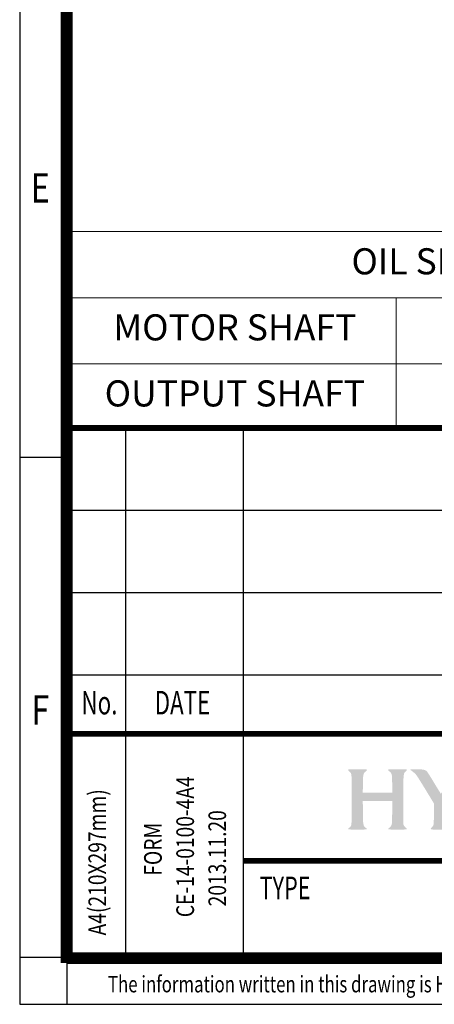
# Model space of a CAD drawing. Units: millimetres. Extents: x 1547 to 3240, y 9 to 2510.
# Drawn here: x 1547 to 1883, y 9 to 805 of the extents above; entities that cross this region are included whole.
import ezdxf
from ezdxf.enums import TextEntityAlignment as Align

# ---------------------------------------------------------------- set-up
doc = ezdxf.new("R2010")
doc.units = ezdxf.units.MM
doc.header["$LTSCALE"] = 100
doc.layers.get('0').update_dxf_attribs({"linetype": 'CONTINUOUS', "lineweight": 30})
doc.layers.add('D', color=7, linetype='CONTINUOUS', lineweight=9)
doc.styles.add('A25', font='romans', dxfattribs={"height": 2.5, "bigfont": 'hgtxt'})
doc.styles.add('HY견고딕', font='txt')
doc.styles.add('ROMANS', font='romans.shx', dxfattribs={"width": 0.7, "height": 3.5, "bigfont": 'whgtxt.shx'})

# ---------------------------------------------------------------- blocks, each defined once
blk = doc.blocks.new('HS_A4양식_S(297X210MM)')
for p, q in [((18, 277), (18, 14)), ((22, 60.5), (18, 60.5)), ((18, 18), (196, 18))]:
    blk.add_line(p, q)
at = {"color": 0}
for p, q in [((22, 277), (22, 14)), ((18, 14), (196, 14)), ((18, 14), (196, 14))]:
    blk.add_line(p, q, dxfattribs=at)
at = {"color": 3}
for points, const_width in [([(22, 17.928), (192, 17.928), (192, 273), (21.5, 273)], 1), ([(22, 273.072), (22, 17.5)], 1), ([(22, 63.5), (22, 18.5)], 0.5)]:
    blk.add_lwpolyline(points, dxfattribs=dict(at, const_width=const_width))
at = {"style": 'ROMANS', "width": 0.8}
for s, p in [('E', (19.75, 83.082)), ('F', (19.75, 38.697))]:
    blk.add_text(s, height=2.5, dxfattribs=at).set_placement(p, align=Align.MIDDLE)
at = {"style": 'ROMANS', "width": 0.75}
blk.add_text("The information written in this drawing is HYOSUNG HEAVY INDUSTRIES's property, and may not be disclosed and/or reproduced without the prior official permission of HYOSUNG HEAVY INDUSTRIES Corp.", height=1.4, dxfattribs=at).set_placement((25.507, 15.017))
blk = doc.blocks.new('hico_ci')
at = {"true_color": 0x0e4194}
h = blk.add_hatch(color=154, dxfattribs=at)
edge = h.paths.add_edge_path()
edge.add_arc((9.187, 4.475), 4.498, 175.25372, 178.54984, ccw=False)
edge.add_arc((5.043, 4.819), 0.339, 153.43498, 175.25375, ccw=False)
edge.add_arc((5.072, 4.805), 0.372, 144.96181, 153.43497, ccw=False)
edge.add_arc((5.257, 4.675), 0.598, 139.02312, 144.96176, ccw=False)
edge.add_arc((5.237, 4.692), 0.571, 133.00521, 139.02309, ccw=False)
edge.add_arc((5.019, 4.926), 0.252, 121.91324, 133.00528, ccw=False)
edge.add_arc((4.715, 5.413), 0.322, 301.91323, 310.33032)
edge.add_arc((4.798, 5.316), 0.195, 310.33038, 322.59463)
edge.add_arc((4.839, 5.284), 0.143, 322.5946, 337.04832)
edge.add_arc((4.896, 5.261), 0.0816, 337.04827, 359.01919)
edge.add_line((4.977, 5.259), (4.978, 5.322))
edge.add_line((4.978, 5.322), (3.403, 5.322))
edge.add_line((3.403, 5.322), (3.403, 5.259))
edge.add_arc((3.489, 5.259), 0.0859, 179.99999, 201.89643)
edge.add_arc((3.509, 5.266), 0.107, 201.89643, 220.4517)
edge.add_arc((3.555, 5.306), 0.168, 220.45169, 234.77026)
edge.add_arc((3.715, 5.532), 0.445, 234.77032, 241.69595)
edge.add_arc((3.371, 4.893), 0.281, 50.86007, 61.69602, ccw=False)
edge.add_arc((3.23, 4.721), 0.503, 43.85156, 50.86008, ccw=False)
edge.add_arc((3.215, 4.705), 0.525, 36.95889, 43.85155, ccw=False)
edge.add_arc((3.335, 4.796), 0.375, 28.08116, 36.95894, ccw=False)
edge.add_arc((3.328, 4.792), 0.382, 13.22597, 28.08118, ccw=False)
edge.add_arc((2.934, 4.7), 0.787, 4.56834, 13.22597, ccw=False)
edge.add_arc((0.483, 4.504), 3.246, 1.0692, 4.56832, ccw=False)
edge.add_arc((-73.174, 3.129), 76.915, 0.71712, 1.06914, ccw=False)
edge.add_line((3.736, 4.092), (3.745, 3.326))
edge.add_line((3.745, 3.326), (1.233, 3.326))
edge.add_line((1.233, 3.326), (1.242, 4.078))
edge.add_arc((75.906, 3.178), 74.669, 178.94928, 179.3091, ccw=False)
edge.add_arc((4.283, 4.491), 3.034, 175.27732, 178.94921, ccw=False)
edge.add_arc((2.013, 4.679), 0.756, 166.21619, 175.27726, ccw=False)
edge.add_arc((1.759, 4.741), 0.495, 153.76892, 166.2162, ccw=False)
edge.add_arc((1.8, 4.721), 0.541, 146.62032, 153.76897, ccw=False)
edge.add_arc((1.724, 4.771), 0.449, 138.40443, 146.62033, ccw=False)
edge.add_arc((1.682, 4.808), 0.393, 129.62353, 138.40451, ccw=False)
edge.add_arc((1.61, 4.895), 0.28, 118.30405, 129.62359, ccw=False)
edge.add_arc((1.282, 5.504), 0.411, 298.30401, 305.55775)
edge.add_arc((1.426, 5.303), 0.164, 305.5578, 319.98504)
edge.add_arc((1.469, 5.266), 0.107, 319.985, 338.39158)
edge.add_arc((1.489, 5.259), 0.0864, 338.39163, 360.00007)
edge.add_line((1.575, 5.259), (1.575, 5.322))
edge.add_line((1.575, 5.322), (0, 5.322))
edge.add_line((0, 5.322), (0.001, 5.259))
edge.add_arc((0.082, 5.261), 0.0814, 180.98084, 202.87614)
edge.add_arc((0.142, 5.286), 0.146, 202.87622, 216.98613)
edge.add_arc((0.183, 5.316), 0.197, 216.98613, 229.07691)
edge.add_arc((0.257, 5.402), 0.31, 229.07685, 237.69008)
edge.add_arc((-0.071, 4.883), 0.303, 48.65051, 57.69007, ccw=False)
edge.add_arc((-0.291, 4.634), 0.636, 43.45705, 48.65059, ccw=False)
edge.add_arc((-0.301, 4.624), 0.649, 38.29307, 43.45706, ccw=False)
edge.add_arc((-0.077, 4.8), 0.365, 30.34607, 38.29302, ccw=False)
edge.add_arc((0.004, 4.848), 0.27, 4.93985, 30.3461, ccw=False)
edge.add_arc((-3.871, 4.513), 4.161, 1.48571, 4.93992, ccw=False)
edge.add_arc((-19.046, 4.12), 19.34, 0.08825, 1.48579, ccw=False)
edge.add_arc((-900.048, 2.762), 900.344, 0.000038, 0.088274, ccw=False)
edge.add_arc((-783.135, 2.763), 783.43, 359.901901, 359.999992, ccw=False)
edge.add_arc((-22.004, 1.46), 22.298, 358.62171, 359.90191, ccw=False)
edge.add_arc((-5.282, 1.058), 5.571, 355.82444, 358.62171, ccw=False)
edge.add_arc((-0.049, 0.676), 0.324, 333.59583, 355.82447, ccw=False)
edge.add_arc((-0.067, 0.685), 0.345, 324.71278, 333.59582, ccw=False)
edge.add_arc((-0.279, 0.835), 0.605, 318.88107, 324.71275, ccw=False)
edge.add_arc((-0.27, 0.827), 0.592, 313.01279, 318.88112, ccw=False)
edge.add_arc((-0.061, 0.603), 0.287, 302.91923, 313.0128, ccw=False)
edge.add_arc((0.274, 0.085), 0.331, 122.91915, 130.68571)
edge.add_arc((0.242, 0.123), 0.281, 130.68568, 139.45064)
edge.add_arc((0.194, 0.163), 0.219, 139.45067, 148.99086)
edge.add_arc((0.046, 0.253), 0.0454, 148.9909, 179.59477)
edge.add_arc((0.03, 0.253), 0.0294, 179.59469, 258.37462)
edge.add_arc((0.162, 0.898), 0.688, 258.37465, 266.42208)
edge.add_arc((0.322, 3.454), 3.249, 266.42215, 269.72032)
edge.add_arc((0.788, 98.786), 98.582, 269.72038, 269.99998)
edge.add_arc((0.787, 100.846), 100.643, 270.00003, 270.27551)
edge.add_arc((1.256, 3.383), 3.178, 270.27559, 273.62234)
edge.add_arc((1.416, 0.857), 0.647, 273.62239, 282.06534)
edge.add_arc((1.545, 0.254), 0.03, 282.0653, 360.00001)
edge.add_arc((1.532, 0.254), 0.0431, 359.99998, 392.3775)
edge.add_arc((1.418, 0.181), 0.178, 32.37746, 43.66979)
edge.add_arc((1.371, 0.137), 0.243, 43.66978, 53.6149)
edge.add_arc((1.325, 0.074), 0.32, 53.61485, 61.69593)
edge.add_arc((1.61, 0.603), 0.28, 230.37641, 241.69595, ccw=False)
edge.add_arc((1.682, 0.69), 0.393, 221.59549, 230.37647, ccw=False)
edge.add_arc((1.724, 0.727), 0.449, 213.37967, 221.59557, ccw=False)
edge.add_arc((1.8, 0.777), 0.541, 206.23103, 213.37968, ccw=False)
edge.add_arc((1.73, 0.743), 0.462, 192.00996, 206.23106, ccw=False)
edge.add_arc((2.214, 0.846), 0.957, 183.76109, 192.00996, ccw=False)
edge.add_arc((5.78, 1.08), 4.531, 180.76584, 183.76109, ccw=False)
edge.add_arc((151.084, 3.022), 149.848, 180.52656, 180.76583, ccw=False)
edge.add_line((1.243, 1.645), (1.234, 2.622))
edge.add_line((1.234, 2.622), (3.744, 2.622))
edge.add_line((3.744, 2.622), (3.735, 1.645))
edge.add_arc((-146.307, 2.979), 150.048, 359.25144, 359.49048, ccw=False)
edge.add_arc((-0.796, 1.078), 4.525, 356.25389, 359.25144, ccw=False)
edge.add_arc((2.767, 0.845), 0.954, 347.9899, 356.25387, ccw=False)
edge.add_arc((3.248, 0.743), 0.462, 333.769, 347.98987, ccw=False)
edge.add_arc((3.178, 0.777), 0.541, 326.62032, 333.76897, ccw=False)
edge.add_arc((3.254, 0.727), 0.449, 318.40443, 326.62033, ccw=False)
edge.add_arc((3.296, 0.69), 0.393, 309.62353, 318.40451, ccw=False)
edge.add_arc((3.368, 0.603), 0.28, 298.30405, 309.62359, ccw=False)
edge.add_arc((3.653, 0.074), 0.32, 118.30407, 126.38515)
edge.add_arc((3.607, 0.137), 0.243, 126.3851, 136.33022)
edge.add_arc((3.56, 0.181), 0.178, 136.33021, 147.62254)
edge.add_arc((3.446, 0.254), 0.0431, 147.6225, 180.00002)
edge.add_arc((3.433, 0.254), 0.03, 179.99999, 257.9347)
edge.add_arc((3.562, 0.857), 0.647, 257.93466, 266.37761)
edge.add_arc((3.722, 3.383), 3.178, 266.37766, 269.72441)
edge.add_arc((4.191, 100.846), 100.643, 269.72449, 269.99997)
edge.add_arc((4.191, 102.006), 101.802, 270.00004, 270.27322)
edge.add_arc((4.661, 3.345), 3.14, 270.27329, 273.6464)
edge.add_arc((4.821, 0.835), 0.625, 273.64643, 282.31527)
edge.add_arc((4.948, 0.254), 0.0303, 282.31529, 359.99998)
edge.add_arc((4.931, 0.254), 0.0467, 359.99997, 389.20945)
edge.add_arc((4.821, 0.192), 0.174, 29.20939, 40.20563)
edge.add_arc((4.784, 0.161), 0.222, 40.20563, 50.191)
edge.add_arc((4.768, 0.142), 0.246, 50.19105, 59.429)
edge.add_arc((5.004, 0.541), 0.217, 227.21779, 239.42902, ccw=False)
edge.add_arc((5.249, 0.806), 0.578, 221.34922, 227.21778, ccw=False)
edge.add_arc((5.285, 0.838), 0.626, 215.6087, 221.34922, ccw=False)
edge.add_arc((5.134, 0.729), 0.44, 208.12715, 215.60869, ccw=False)
edge.add_line((4.746, 0.522), (4.683, 0.64))
edge.add_line((4.683, 0.64), (4.683, 2.749))
edge.add_arc((835.113, 2.75), 830.43, 179.906315, 180.000051, ccw=False)
edge.add_arc((25.011, 4.074), 20.328, 178.54981, 179.90633, ccw=False)
h = blk.add_hatch(color=154, dxfattribs=at)
edge = h.paths.add_edge_path()
edge.add_arc((-87.589, 67.21), 115.657, 327.10482, 327.37915)
edge.add_arc((-975.621, 635.586), 1170.007, 327.379146, 327.403439)
edge.add_arc((10.063, 5.298), 0.0336, 327.40344, 359.99996)
edge.add_arc((10.087, 5.298), 0.00992, 360, 447.93394)
edge.add_arc((8.175, -47.693), 53.036, 87.93385, 88.16464)
edge.add_arc((9.482, -6.923), 12.245, 88.16454, 89.31182)
edge.add_arc((9.338, -18.919), 24.241, 89.31177, 90.00001)
edge.add_line((9.338, 5.322), (8.578, 5.322))
edge.add_line((8.578, 5.322), (8.578, 5.258))
edge.add_arc((8.666, 5.258), 0.0881, 179.99999, 200.24386)
edge.add_arc((8.698, 5.27), 0.122, 200.2439, 216.07197)
edge.add_arc((8.728, 5.291), 0.159, 216.07203, 229.8198)
edge.add_arc((8.79, 5.366), 0.256, 229.81977, 239.42905)
edge.add_arc((8.531, 4.927), 0.254, 35.77398, 59.42909, ccw=False)
edge.add_arc((8.385, 4.821), 0.435, 19.93936, 35.77405, ccw=False)
edge.add_arc((8.356, 4.811), 0.465, 4.61276, 19.93941, ccw=False)
edge.add_arc((8.468, 4.82), 0.353, -14.24238, 4.61272, ccw=False)
edge.add_arc((8.379, 4.843), 0.445, 328.16818, 345.75752, ccw=False)
edge.add_arc((-125.628, 88.033), 158.174, 327.88787, 328.16816, ccw=False)
edge.add_arc((-363.441, 237.283), 438.942, 327.78223, 327.88789, ccw=False)
edge.add_arc((7.875, 3.293), 0.049, 270.51001, 327.78214, ccw=False)
edge.add_arc((7.875, 3.254), 0.0101, 211.62447, 270.51, ccw=False)
edge.add_arc((462.661, 283.308), 534.108, 211.59124, 211.62447, ccw=False)
edge.add_arc((49.605, 29.281), 49.191, 211.18835, 211.59125, ccw=False)
edge.add_arc((89.751, 53.583), 96.119, 210.94425, 211.18833, ccw=False)
edge.add_arc((-23.945, -14.582), 36.444, 30.94432, 31.6376)
edge.add_arc((-7.929, -4.714), 17.633, 31.6377, 32.83104)
edge.add_arc((-9.368, -5.643), 19.345, 32.83109, 33.70038)
edge.add_arc((6.383, 4.862), 0.414, 33.70035, 47.50977)
edge.add_arc((6.359, 4.836), 0.448, 47.50976, 66.4311)
edge.add_arc((6.272, 4.635), 0.667, 66.43114, 80.46776)
edge.add_arc((6.102, 3.625), 1.691, 80.46775, 88.43896)
edge.add_arc((5.785, -8.009), 13.33, 88.43889, 90.18019)
edge.add_arc((5.834, -23.674), 28.995, 90.18015, 90.71896)
edge.add_arc((5.498, 3.105), 2.213, 90.71893, 94.25677)
edge.add_arc((5.357, 4.999), 0.315, 94.25674, 105.49671)
edge.add_arc((5.276, 5.293), 0.00911, 105.49661, 238.00678)
edge.add_arc((4.252, 3.655), 1.923, 53.28126, 58.00681, ccw=False)
edge.add_arc((3.279, 2.35), 3.551, 50.29612, 53.28129, ccw=False)
edge.add_arc((3.368, 2.457), 3.411, 47.32927, 50.29611, ccw=False)
edge.add_arc((5.015, 4.245), 0.98, 39.82274, 47.32924, ccw=False)
edge.add_arc((5.082, 4.3), 0.893, 32.48958, 39.82277, ccw=False)
edge.add_arc((-55.121, -34.038), 72.268, 32.17192, 32.48957, ccw=False)
edge.add_arc((-36.629, -22.405), 50.421, 31.63174, 32.17193, ccw=False)
edge.add_arc((-61.269, -37.583), 79.36, 31.24721, 31.63177, ccw=False)
edge.add_line((6.579, 3.584), (7.284, 2.421))
edge.add_line((7.284, 2.421), (7.284, 1.573))
edge.add_arc((-26.29, 1.579), 33.575, 359.36743, 359.98943, ccw=False)
edge.add_arc((-6.21, 1.357), 13.493, 358.13862, 359.36749, ccw=False)
edge.add_arc((-5.065, 1.32), 12.348, 357.10325, 358.13869, ccw=False)
edge.add_arc((6.876, 0.716), 0.391, 344.5566, 357.10328, ccw=False)
edge.add_arc((6.965, 0.691), 0.298, 333.73167, 344.55664, ccw=False)
edge.add_arc((6.722, 0.811), 0.57, 327.06525, 333.73168, ccw=False)
edge.add_arc((6.672, 0.843), 0.629, 320.66539, 327.06527, ccw=False)
edge.add_arc((6.729, 0.797), 0.556, 313.64742, 320.66534, ccw=False)
edge.add_arc((7.505, -0.017), 0.569, 133.64741, 148.32596)
edge.add_arc((7.052, 0.262), 0.0367, 148.32594, 253.62689)
edge.add_arc((7.188, 0.724), 0.518, 253.62682, 269.49115)
edge.add_arc((7.763, 65.44), 65.236, 269.49116, 269.99995)
edge.add_arc((7.762, 66.326), 66.122, 270.00003, 270.50836)
edge.add_arc((8.345, 0.657), 0.451, 270.50843, 288.07999)
edge.add_arc((8.473, 0.266), 0.0397, 288.08003, 390.21059)
edge.add_arc((7.867, -0.086), 0.741, 30.2106, 42.66885)
edge.add_arc((8.887, 0.854), 0.647, 216.48912, 222.66892, ccw=False)
edge.add_arc((9.082, 0.998), 0.89, 211.62043, 216.48915, ccw=False)
edge.add_arc((9.018, 0.959), 0.814, 206.64591, 211.62047, ccw=False)
edge.add_arc((8.537, 0.718), 0.277, 195.51841, 206.6459, ccw=False)
edge.add_arc((8.623, 0.741), 0.365, 182.74618, 195.51838, ccw=False)
edge.add_arc((22.514, 1.408), 14.273, 181.83699, 182.74616, ccw=False)
edge.add_arc((22.246, 1.399), 14.004, 180.66275, 181.83708, ccw=False)
edge.add_arc((39.002, 1.593), 30.761, 180.01077, 180.66279, ccw=False)
edge.add_line((8.241, 1.587), (8.241, 2.422))
edge.add_line((8.241, 2.422), (9.169, 3.848))
edge.add_arc((-178.205, 125.822), 223.577, 326.93732, 327.10485)
blk = doc.blocks.new('HYOSUNG_TITLE_A4')
at = {"color": 3}
for p, q in [((-170.253, 45.144), (-85, 44.998)), ((-170, 45), (-85, 45)), ((-165, 45), (-165, 0)), ((-155, 45), (-155, 0)), ((-170, 38), (-85, 38)), ((-170, 31), (-85, 31)), ((-170, 24), (-85, 24)), ((-170, 19), (-85, 19)), ((-155, 8.197), (-85, 8.197))]:
    blk.add_line(p, q, dxfattribs=at)
blk.add_line((-170, 0), (0, 0))
at = {"color": 3, "const_width": 0.5}
for points in [[(-170.25, 45), (0, 45)], [(-170, 45), (-170, 0)], [(-85, 19), (-170, 19)], [(-85, 8.197), (-155, 8.197)]]:
    blk.add_lwpolyline(points, dxfattribs=at)
blk.add_blockref('hico_ci', (-146.047, 10.655))
at = {"style": 'ROMANS', "width": 0.7}
for s, height, p in [('No.', 2, (-168.75, 20.642)), ('DATE', 2, (-162.524, 20.642)), ('TYPE', 1.9292, (-153.592, 4.931))]:
    blk.add_text(s, height=height, dxfattribs=at).set_placement(p)
at = {"style": 'ROMANS', "width": 0.8}
for s, p in [('CE-14-0100-4A4', (-159.173, 9.396)), ('2013.11.20', (-156.445, 8.415)), ('FORM', (-161.915, 9.181))]:
    blk.add_text(s, height=1.5, rotation=90, dxfattribs=at).set_placement(p, align=Align.CENTER)
blk.add_text('A4(210X297mm)', height=1.5, rotation=90, dxfattribs=at).set_placement((-166.65, 1.855))
for tag, height, style, width, p in [('GEN-TITLE-DES1{20}', 3.4, 'HY견고딕', 0.9, (-40.122, 40.232)), ('GEN-TITLE-DES2{24.5}', 2.5, 'ROMANS', 0.8, (-40.246, 36.368)), ('GEN-TITLE-NR{12.3}', 4, 'HY견고딕', 0.9, (-52.352, 27.935)), ('GEN-TITLE-DAT{7.1}', 2, 'ROMANS', 0.7, (-7.814, 21.466)), ('GEN-TITLE-REV{22.6}', 3, 'ROMANS', 0.7, (-4.61, 15.46))]:
    blk.add_attdef(tag, text='', height=height, dxfattribs=dict(style=style, width=width)).set_placement(p, align=Align.CENTER)
at = {"style": 'ROMANS', "width": 0.7}
for tag, height, p in [('GEN-TITLE-PLOT{5}', 1.8, (-160, 41.5)), ('GEN-TITLE-CHKM{2.5}', 2, (-167.5, 34.5)), ('GEN-TITLE-ISSD{5}', 1.8, (-160, 34.5)), ('GEN-TITLE-ITEM{12.7}', 3.5, (-120, 4.097)), ('GEN-TITLE-REF{12.7}', 3.5, (-39.421, 4.1)), ('GEN-TITLE-GRADE{22.6}', 3, (-4.664, 4.087))]:
    blk.add_attdef(tag, text='', height=height, dxfattribs=at).set_placement(p, align=Align.MIDDLE)
for tag, height, p in [('GEN-TITLE-CTRN{2.5}', 2, (-167.5, 41.5)), ('GEN-TITLE-POSI{22.6}', 2, (-8.078, 32.461)), ('GEN-TITLE-APPM{2.5}', 2, (-167.5, 27.5)), ('GEN-TITLE-FSCM{20.7}', 1.8, (-12.776, 11.147))]:
    blk.add_attdef(tag, text='', height=height, dxfattribs=at).set_placement(p, align=Align.MIDDLE_CENTER)
for tag, p in [('GEN-TITLE-MAT2{35}', (-153.172, 41.5)), ('GEN-TITLE-MAT1{35}', (-153.172, 34.5)), ('GEN-TITLE-DACT{35}', (-153.172, 27.5))]:
    blk.add_attdef(tag, text='', height=2, dxfattribs=at).set_placement(p, align=Align.MIDDLE_LEFT)
at = {"style": 'ROMANS'}
blk.add_attdef('GEN-TITLE-SCA{12.7}', text='', height=2, dxfattribs=at).set_placement((-7.661, 26.683), align=Align.CENTER)

msp = doc.modelspace()

# ---------------------------------------------------------------- linework, layer by layer
at = {"layer": 'D'}
for p, q in [((1585.51, 473.59), (1585.51, 633.79)), ((1585.51, 633.79), (3201.97, 633.79)), ((1585.51, 580.39), (3201.97, 580.39)), ((1851.94, 580.39), (1851.94, 473.59)), ((1585.51, 526.99), (3201.97, 526.99)), ((1585.51, 475.04), (3201.97, 475.04)), ((1585.51, 473.59), (3201.97, 473.59))]:
    msp.add_line(p, q, dxfattribs=at)

# ---------------------------------------------------------------- block references
at = {"lineweight": 0, "xscale": 9.508583333333334, "yscale": 9.508583333333334, "zscale": 9.508583333333334}
for name, p in [('HS_A4양식_S(297X210MM)', (1376.32, -123.96)), ('HYOSUNG_TITLE_A4', (3201.97, 47.2))]:
    msp.add_blockref(name, p, dxfattribs=at)

# ---------------------------------------------------------------- texts
at = {"layer": 'D', "style": 'A25'}
for s, height, p in [('OIL SEAL', 21.079, (1875.35, 607.09)), ('MOTOR SHAFT', 21.0788, (1721.5, 553.69)), ('OUTPUT SHAFT', 21.0788, (1721.5, 500.29))]:
    msp.add_text(s, height=height, dxfattribs=at).set_placement(p, align=Align.MIDDLE)

doc.saveas('drawing.dxf')
